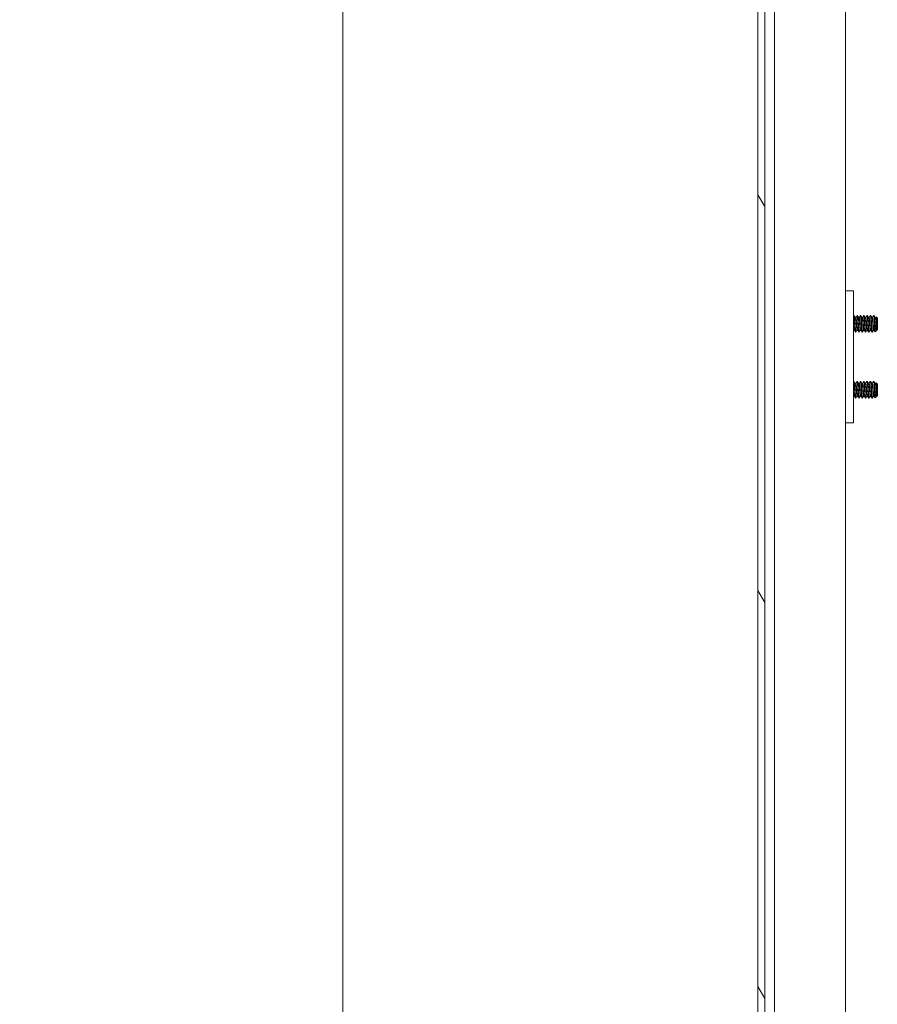
# Model space of a CAD drawing. Units: inches. Extents: x 19 to 393, y 7 to 244.
# Drawn here: x 221 to 234, y 125 to 140 of the extents above; entities that cross this region are included whole.
import ezdxf

# ---------------------------------------------------------------- set-up
doc = ezdxf.new("R2010")
doc.units = ezdxf.units.IN
doc.header["$LTSCALE"] = 24
doc.header["$MEASUREMENT"] = 0
doc.layers.get('0').update_dxf_attribs({"lineweight": 0})
for name, color, linetype, lineweight in [('Dimension (ANSI)', 7, 'Continuous', 5), ('Hatch (ANSI)', 7, 'Continuous', 5), ('Visible (ANSI)', 7, 'Continuous', 5)]:
    doc.layers.add(name, color=color, linetype=linetype, lineweight=lineweight)
doc.styles.add('ROMANS', font='tahoma.ttf')
doc.dimstyles.new('Default (ANSI)', dxfattribs={"dimscale": 24, "dimtxt": 0.07, "dimasz": 0.07, "dimexe": 0.125, "dimexo": 0.0625, "dimgap": 0.031496, "dimtad": 0, "dimtih": 1, "dimtoh": 1, "dimrnd": 1e-08, "dimzin": 0, "dimdsep": 46, "dimtxsty": 'ROMANS', "dimblk": 'Filled-1', "dimcen": 0.09, "dimdle": 0.393701, "dimclrd": 256, "dimclre": 256, "dimclrt": 256, "dimadec": 0, "dimazin": 0, "dimtfac": 0.928571, "dimtofl": 0, "dimtmove": 0, "dimatfit": 3, "dimfxl": 1, "dimtolj": 1, "dimtzin": 0, "dimlwd": -1, "dimlwe": -1, "dimarcsym": 0})

# ---------------------------------------------------------------- blocks, each defined once
blk = doc.blocks.new('Filled-1')
at = {"color": 0}
for p, q in [((0, 0), (-1, 0.1786)), ((-1, 0.1786), (-1, -0.1786)), ((-1, 0), (0, 0)), ((-1, -0.1786), (0, 0))]:
    blk.add_line(p, q, dxfattribs=at)
at = {"color": 0, "flags": 128}
blk.add_lwpolyline([(-1, -0.1786), (0, 0), (-1, 0.1786), (-1, -0.1786)], dxfattribs=at)
at = {"color": 0}
blk.add_solid([(-1, -0.1786), (0, 0), (-1, 0.1786), (-1, -0.1786)], dxfattribs=at)
blk = doc.blocks.new('*D17')
at = {"layer": 'Defpoints', "color": 0, "transparency": 16777216}
for p in [(226.234, 192.771), (233.059, 192.771), (233.059, 113.396)]:
    blk.add_point(p, dxfattribs=at)
at = {"layer": 'Dimension (ANSI)', "transparency": 16777216}
for p, q in [((231.559, 192.771), (223.234, 192.771)), ((226.234, 191.091), (226.234, 157.552)), ((226.234, 115.076), (226.234, 148.615)), ((231.559, 113.396), (223.234, 113.396))]:
    blk.add_line(p, q, dxfattribs=at)
at = {"layer": 'Dimension (ANSI)', "transparency": 16777216, "xscale": 1.680000007152557, "yscale": 1.680000007152557, "zscale": 1.680000007152557}
for p, rotation in [((226.234, 192.771), 90), ((226.234, 113.396), 270)]:
    blk.add_blockref('Filled-1', p, dxfattribs=dict(at, rotation=rotation))
at = {"layer": 'Dimension (ANSI)', "transparency": 16777216, "insert": (226.234, 153.084), "char_height": 1.68, "attachment_point": 5, "style": 'ROMANS'}
blk.add_mtext('\\A1;\\fTahoma|b0|i0;\\H1.6800;(79.38)\\P\\fTahoma|b0|i0;\\H1.6800;TUB\\P\\fTahoma|b0|i0;\\H1.6800;OPENING', dxfattribs=at)

msp = doc.modelspace()

# ---------------------------------------------------------------- hatches: boundary and pattern name
at = {"layer": 'Hatch (ANSI)'}
h = msp.add_hatch(dxfattribs=at)
h.set_pattern_fill('ANSI31', color=256, scale=24, angle=75, style=0)
edge = h.paths.add_edge_path()
edge.add_ellipse((232.88, 193.417), major_axis=(0, 0.25), ratio=1, start_angle=19.2331, end_angle=90)
edge.add_line((232.63, 193.417), (232.63, 192.897))
edge.add_line((232.63, 192.897), (232.63, 113.261))
edge.add_line((232.63, 113.261), (232.63, 112.75))
edge.add_ellipse((232.88, 112.75), major_axis=(-0.24, 0.071), ratio=1, start_angle=16.4032, end_angle=90)
edge.add_ellipse((232.88, 112.75), major_axis=(-0.25, 0), ratio=1, start_angle=73.5968, end_angle=90)
edge.add_line((232.88, 112.5), (233.401, 112.5))
edge.add_line((233.401, 112.5), (233.401, 112.396))
edge.add_line((233.401, 112.396), (232.88, 112.396))
edge.add_ellipse((232.88, 112.75), major_axis=(0, -0.354), ratio=1, start_angle=270, end_angle=360, ccw=False)
edge.add_line((232.526, 112.75), (232.526, 193.417))
edge.add_ellipse((232.88, 193.417), major_axis=(-0.354, 0), ratio=1, start_angle=270, end_angle=360, ccw=False)
edge.add_line((232.88, 193.771), (233.401, 193.771))
edge.add_line((233.401, 193.771), (233.401, 193.667))
edge.add_line((233.401, 193.667), (232.88, 193.667))
edge.add_ellipse((232.88, 193.417), major_axis=(0.236, 0.082), ratio=1, start_angle=70.7669, end_angle=90)
h = msp.add_hatch(dxfattribs=at)
h.set_pattern_fill('ANSI31', color=256, scale=24, angle=-15, style=0)
edge = h.paths.add_edge_path()
edge.add_ellipse((232.597, 193.225), major_axis=(0.437, 0.18), ratio=1, start_angle=270, end_angle=284.6737)
edge.add_ellipse((232.597, 193.225), major_axis=(0.378, 0.285), ratio=1, start_angle=270, end_angle=282.6255)
edge.add_ellipse((232.597, 193.225), major_axis=(0.306, 0.36), ratio=1, start_angle=270, end_angle=375.2881)
edge.add_ellipse((232.597, 193.225), major_axis=(-0.428, 0.201), ratio=1, start_angle=270, end_angle=272.7763)
edge.add_ellipse((232.745, 193.553), major_axis=(-0.109, 0.033), ratio=1, start_angle=270, end_angle=376.5734)
edge.add_line((232.63, 193.553), (232.63, 193.417))
edge.add_line((232.63, 193.417), (232.63, 192.897))
edge.add_ellipse((232.745, 192.897), major_axis=(0, -0.114), ratio=1, start_angle=270, end_angle=376.5734)
edge = h.paths.add_edge_path()
edge.add_ellipse((232.597, 112.933), major_axis=(0.437, 0.18), ratio=1, start_angle=270, end_angle=274.3592)
edge.add_ellipse((232.597, 112.933), major_axis=(0.423, 0.212), ratio=1, start_angle=270, end_angle=374.4866)
edge.add_ellipse((232.597, 112.933), major_axis=(-0.311, 0.356), ratio=1, start_angle=270, end_angle=282.6271)
edge.add_ellipse((232.597, 112.933), major_axis=(0.279, 0.382), ratio=1, start_angle=0, end_angle=13.8907)
edge.add_ellipse((232.745, 113.261), major_axis=(-0.109, 0.033), ratio=1, start_angle=270, end_angle=376.5734)
edge.add_line((232.63, 113.261), (232.63, 112.75))
edge.add_line((232.63, 112.75), (232.63, 112.605))
edge.add_ellipse((232.745, 112.605), major_axis=(0, -0.114), ratio=1, start_angle=270, end_angle=376.5734)

# ---------------------------------------------------------------- linework, layer by layer
at = {"layer": 'Visible (ANSI)'}
for p, q in [((232.526, 193.417), (232.526, 112.75)), ((232.63, 112.75), (232.63, 193.417)), ((232.777, 115.625), (232.777, 192.725)), ((233.855, 192.771), (233.855, 113.396)), ((233.975, 135.803), (233.855, 135.803)), ((233.975, 135.803), (233.975, 135.74)), ((233.975, 135.74), (233.975, 133.865)), ((233.987, 135.428), (233.98, 135.428)), ((234.006, 135.394), (234.012, 135.394)), ((234.037, 135.428), (234.03, 135.428)), ((234.056, 135.394), (234.062, 135.394)), ((234.087, 135.428), (234.08, 135.428)), ((234.106, 135.394), (234.112, 135.394)), ((234.137, 135.428), (234.13, 135.428)), ((234.156, 135.394), (234.162, 135.394)), ((234.187, 135.428), (234.18, 135.428)), ((234.206, 135.394), (234.212, 135.394)), ((234.237, 135.428), (234.23, 135.428)), ((234.256, 135.394), (234.262, 135.394)), ((234.287, 135.428), (234.28, 135.428)), ((234.306, 135.394), (234.312, 135.394)), ((234.337, 135.39), (234.319, 135.407)), ((234.337, 135.215), (234.337, 135.39)), ((233.98, 135.211), (233.986, 135.211)), ((234.03, 135.211), (234.036, 135.211)), ((234.08, 135.211), (234.086, 135.211)), ((234.13, 135.211), (234.136, 135.211)), ((234.18, 135.211), (234.186, 135.211)), ((234.23, 135.211), (234.236, 135.211)), ((234.28, 135.211), (234.286, 135.211)), ((234.299, 135.303), (234.299, 135.214)), ((234.327, 135.206), (234.303, 135.182)), ((234.331, 135.211), (234.33, 135.209)), ((234.33, 135.211), (234.333, 135.211)), ((234.333, 135.211), (234.333, 135.221)), ((234.337, 135.215), (234.333, 135.211)), ((234.012, 135.178), (234.005, 135.178)), ((234.062, 135.178), (234.055, 135.178)), ((234.112, 135.178), (234.105, 135.178)), ((234.162, 135.178), (234.155, 135.178)), ((234.212, 135.178), (234.205, 135.178)), ((234.262, 135.178), (234.255, 135.178)), ((233.987, 134.428), (233.98, 134.428)), ((234.006, 134.394), (234.012, 134.394)), ((234.037, 134.428), (234.03, 134.428)), ((234.056, 134.394), (234.062, 134.394)), ((234.087, 134.428), (234.08, 134.428)), ((234.106, 134.394), (234.112, 134.394)), ((234.137, 134.428), (234.13, 134.428)), ((234.156, 134.394), (234.162, 134.394)), ((234.187, 134.428), (234.18, 134.428)), ((234.206, 134.394), (234.212, 134.394)), ((234.237, 134.428), (234.23, 134.428)), ((234.256, 134.394), (234.262, 134.394)), ((234.287, 134.428), (234.28, 134.428)), ((234.299, 134.303), (234.299, 134.214)), ((234.306, 134.394), (234.312, 134.394)), ((234.337, 134.39), (234.319, 134.407)), ((234.337, 134.215), (234.337, 134.39)), ((233.98, 134.211), (233.986, 134.211)), ((234.012, 134.178), (234.005, 134.178)), ((234.03, 134.211), (234.036, 134.211)), ((234.062, 134.178), (234.055, 134.178)), ((234.08, 134.211), (234.086, 134.211)), ((234.112, 134.178), (234.105, 134.178)), ((234.13, 134.211), (234.136, 134.211)), ((234.162, 134.178), (234.155, 134.178)), ((234.18, 134.211), (234.186, 134.211)), ((234.212, 134.178), (234.205, 134.178)), ((234.23, 134.211), (234.236, 134.211)), ((234.262, 134.178), (234.255, 134.178)), ((234.28, 134.211), (234.286, 134.211)), ((234.327, 134.206), (234.303, 134.182)), ((234.331, 134.211), (234.33, 134.209)), ((234.33, 134.211), (234.333, 134.211)), ((234.333, 134.211), (234.333, 134.221)), ((234.337, 134.215), (234.333, 134.211)), ((233.975, 133.865), (233.975, 133.803)), ((233.855, 133.803), (233.975, 133.803))]:
    msp.add_line(p, q, dxfattribs=at)
for points in [[(233.975, 135.418), (233.976, 135.421), (233.978, 135.424), (233.979, 135.427)], [(233.98, 135.428), (233.98, 135.428), (233.98, 135.427), (233.979, 135.427)], [(233.987, 135.427), (233.994, 135.415), (234, 135.404), (234.006, 135.393)], [(234.011, 135.394), (234.017, 135.405), (234.023, 135.416), (234.029, 135.427)], [(234.03, 135.428), (234.03, 135.428), (234.03, 135.427), (234.029, 135.427)], [(234.037, 135.427), (234.044, 135.415), (234.05, 135.404), (234.056, 135.393)], [(234.061, 135.394), (234.067, 135.405), (234.073, 135.416), (234.079, 135.427)], [(234.08, 135.428), (234.08, 135.428), (234.08, 135.427), (234.079, 135.427)], [(234.087, 135.427), (234.094, 135.415), (234.1, 135.404), (234.106, 135.393)], [(234.111, 135.394), (234.117, 135.405), (234.123, 135.416), (234.129, 135.427)], [(234.13, 135.428), (234.13, 135.428), (234.13, 135.427), (234.129, 135.427)], [(234.137, 135.427), (234.144, 135.415), (234.15, 135.404), (234.156, 135.393)], [(234.161, 135.394), (234.167, 135.405), (234.173, 135.416), (234.179, 135.427)], [(234.18, 135.428), (234.18, 135.428), (234.18, 135.427), (234.179, 135.427)], [(234.187, 135.427), (234.194, 135.415), (234.2, 135.404), (234.206, 135.393)], [(234.211, 135.394), (234.217, 135.405), (234.223, 135.416), (234.229, 135.427)], [(234.23, 135.428), (234.23, 135.428), (234.23, 135.427), (234.229, 135.427)], [(234.237, 135.427), (234.244, 135.415), (234.25, 135.404), (234.256, 135.393)], [(234.261, 135.394), (234.267, 135.405), (234.273, 135.416), (234.279, 135.427)], [(234.28, 135.428), (234.28, 135.428), (234.28, 135.427), (234.279, 135.427)], [(234.287, 135.427), (234.294, 135.415), (234.3, 135.404), (234.306, 135.393)], [(234.311, 135.394), (234.313, 135.398), (234.316, 135.403), (234.318, 135.407)], [(234.318, 135.407), (234.319, 135.408), (234.319, 135.408), (234.319, 135.407)], [(233.981, 135.211), (233.979, 135.208), (233.977, 135.204), (233.975, 135.2)], [(234.004, 135.178), (233.998, 135.19), (233.992, 135.201), (233.985, 135.212)], [(234.031, 135.211), (234.025, 135.2), (234.019, 135.189), (234.012, 135.178)], [(234.054, 135.178), (234.048, 135.19), (234.042, 135.201), (234.035, 135.212)], [(234.081, 135.211), (234.075, 135.2), (234.069, 135.189), (234.062, 135.178)], [(234.104, 135.178), (234.098, 135.19), (234.092, 135.201), (234.085, 135.212)], [(234.131, 135.211), (234.125, 135.2), (234.119, 135.189), (234.112, 135.178)], [(234.154, 135.178), (234.148, 135.19), (234.142, 135.201), (234.135, 135.212)], [(234.181, 135.211), (234.175, 135.2), (234.169, 135.189), (234.162, 135.178)], [(234.204, 135.178), (234.198, 135.19), (234.192, 135.201), (234.185, 135.212)], [(234.231, 135.211), (234.225, 135.2), (234.219, 135.189), (234.212, 135.178)], [(234.254, 135.178), (234.248, 135.19), (234.242, 135.201), (234.235, 135.212)], [(234.281, 135.211), (234.275, 135.2), (234.269, 135.189), (234.262, 135.178)], [(234.302, 135.182), (234.297, 135.192), (234.291, 135.202), (234.285, 135.212)], [(234.33, 135.209), (234.329, 135.208), (234.328, 135.206), (234.327, 135.206)], [(234.012, 135.178), (234.012, 135.178), (234.012, 135.178), (234.012, 135.178)], [(234.062, 135.178), (234.062, 135.178), (234.062, 135.178), (234.062, 135.178)], [(234.112, 135.178), (234.112, 135.178), (234.112, 135.178), (234.112, 135.178)], [(234.162, 135.178), (234.162, 135.178), (234.162, 135.178), (234.162, 135.178)], [(234.212, 135.178), (234.212, 135.178), (234.212, 135.178), (234.212, 135.178)], [(234.262, 135.178), (234.262, 135.178), (234.262, 135.178), (234.262, 135.178)], [(233.975, 134.418), (233.976, 134.421), (233.978, 134.424), (233.979, 134.427)], [(233.98, 134.428), (233.98, 134.428), (233.98, 134.427), (233.979, 134.427)], [(233.987, 134.427), (233.994, 134.415), (234, 134.404), (234.006, 134.393)], [(234.011, 134.394), (234.017, 134.405), (234.023, 134.416), (234.029, 134.427)], [(234.03, 134.428), (234.03, 134.428), (234.03, 134.427), (234.029, 134.427)], [(234.037, 134.427), (234.044, 134.415), (234.05, 134.404), (234.056, 134.393)], [(234.061, 134.394), (234.067, 134.405), (234.073, 134.416), (234.079, 134.427)], [(234.08, 134.428), (234.08, 134.428), (234.08, 134.427), (234.079, 134.427)], [(234.087, 134.427), (234.094, 134.415), (234.1, 134.404), (234.106, 134.393)], [(234.111, 134.394), (234.117, 134.405), (234.123, 134.416), (234.129, 134.427)], [(234.13, 134.428), (234.13, 134.428), (234.13, 134.427), (234.129, 134.427)], [(234.137, 134.427), (234.144, 134.415), (234.15, 134.404), (234.156, 134.393)], [(234.161, 134.394), (234.167, 134.405), (234.173, 134.416), (234.179, 134.427)], [(234.18, 134.428), (234.18, 134.428), (234.18, 134.427), (234.179, 134.427)], [(234.187, 134.427), (234.194, 134.415), (234.2, 134.404), (234.206, 134.393)], [(234.211, 134.394), (234.217, 134.405), (234.223, 134.416), (234.229, 134.427)], [(234.23, 134.428), (234.23, 134.428), (234.23, 134.427), (234.229, 134.427)], [(234.237, 134.427), (234.244, 134.415), (234.25, 134.404), (234.256, 134.393)], [(234.261, 134.394), (234.267, 134.405), (234.273, 134.416), (234.279, 134.427)], [(234.28, 134.428), (234.28, 134.428), (234.28, 134.427), (234.279, 134.427)], [(234.287, 134.427), (234.294, 134.415), (234.3, 134.404), (234.306, 134.393)], [(234.311, 134.394), (234.313, 134.398), (234.316, 134.403), (234.318, 134.407)], [(234.318, 134.407), (234.319, 134.408), (234.319, 134.408), (234.319, 134.407)], [(233.981, 134.211), (233.979, 134.208), (233.977, 134.204), (233.975, 134.2)], [(234.004, 134.178), (233.998, 134.19), (233.992, 134.201), (233.985, 134.212)], [(234.031, 134.211), (234.025, 134.2), (234.019, 134.189), (234.012, 134.178)], [(234.012, 134.178), (234.012, 134.178), (234.012, 134.178), (234.012, 134.178)], [(234.054, 134.178), (234.048, 134.19), (234.042, 134.201), (234.035, 134.212)], [(234.081, 134.211), (234.075, 134.2), (234.069, 134.189), (234.062, 134.178)], [(234.062, 134.178), (234.062, 134.178), (234.062, 134.178), (234.062, 134.178)], [(234.104, 134.178), (234.098, 134.19), (234.092, 134.201), (234.085, 134.212)], [(234.131, 134.211), (234.125, 134.2), (234.119, 134.189), (234.112, 134.178)], [(234.112, 134.178), (234.112, 134.178), (234.112, 134.178), (234.112, 134.178)], [(234.154, 134.178), (234.148, 134.19), (234.142, 134.201), (234.135, 134.212)], [(234.181, 134.211), (234.175, 134.2), (234.169, 134.189), (234.162, 134.178)], [(234.162, 134.178), (234.162, 134.178), (234.162, 134.178), (234.162, 134.178)], [(234.204, 134.178), (234.198, 134.19), (234.192, 134.201), (234.185, 134.212)], [(234.231, 134.211), (234.225, 134.2), (234.219, 134.189), (234.212, 134.178)], [(234.212, 134.178), (234.212, 134.178), (234.212, 134.178), (234.212, 134.178)], [(234.254, 134.178), (234.248, 134.19), (234.242, 134.201), (234.235, 134.212)], [(234.281, 134.211), (234.275, 134.2), (234.269, 134.189), (234.262, 134.178)], [(234.262, 134.178), (234.262, 134.178), (234.262, 134.178), (234.262, 134.178)], [(234.302, 134.182), (234.297, 134.192), (234.291, 134.202), (234.285, 134.212)], [(234.33, 134.209), (234.329, 134.208), (234.328, 134.206), (234.327, 134.206)]]:
    msp.add_open_spline(points, degree=3, dxfattribs=at)
for points, knots in [([(234.005, 135.178), (234.004, 135.178), (234.001, 135.189), (234, 135.208), (233.999, 135.21), (233.999, 135.212), (233.999, 135.214), (233.997, 135.237), (233.995, 135.271), (233.993, 135.303), (233.991, 135.334), (233.988, 135.368), (233.987, 135.391), (233.985, 135.414), (233.982, 135.428), (233.98, 135.428)], [0.55, 0.55, 0.55, 0.55, 0.55760233, 0.55760233, 0.55760233, 0.55833333, 0.55833333, 0.55833333, 0.56666667, 0.56666667, 0.56666667, 0.575, 0.575, 0.575, 0.58333333, 0.58333333, 0.58333333, 0.58333333]), ([(234.012, 135.178), (234.01, 135.178), (234.008, 135.189), (234.006, 135.208), (234.006, 135.21), (234.005, 135.212), (234.005, 135.214), (234.003, 135.237), (234.001, 135.271), (233.999, 135.303), (233.997, 135.334), (233.995, 135.368), (233.993, 135.391), (233.991, 135.414), (233.988, 135.428), (233.987, 135.428)], [0.48333333, 0.48333333, 0.48333333, 0.48333333, 0.49093566, 0.49093566, 0.49093566, 0.49166667, 0.49166667, 0.49166667, 0.5, 0.5, 0.5, 0.50833333, 0.50833333, 0.50833333, 0.51666667, 0.51666667, 0.51666667, 0.51666667]), ([(234.055, 135.178), (234.054, 135.178), (234.051, 135.189), (234.05, 135.208), (234.049, 135.21), (234.049, 135.212), (234.049, 135.214), (234.047, 135.237), (234.045, 135.271), (234.043, 135.303), (234.041, 135.334), (234.038, 135.368), (234.037, 135.391), (234.035, 135.414), (234.032, 135.428), (234.03, 135.428)], [0.48333333, 0.48333333, 0.48333333, 0.48333333, 0.49093566, 0.49093566, 0.49093566, 0.49166667, 0.49166667, 0.49166667, 0.5, 0.5, 0.5, 0.50833333, 0.50833333, 0.50833333, 0.51666667, 0.51666667, 0.51666667, 0.51666667]), ([(234.062, 135.178), (234.06, 135.178), (234.058, 135.189), (234.056, 135.208), (234.056, 135.21), (234.055, 135.212), (234.055, 135.214), (234.053, 135.237), (234.051, 135.271), (234.049, 135.303), (234.047, 135.334), (234.045, 135.368), (234.043, 135.391), (234.041, 135.414), (234.038, 135.428), (234.037, 135.428)], [0.41666667, 0.41666667, 0.41666667, 0.41666667, 0.42426899, 0.42426899, 0.42426899, 0.425, 0.425, 0.425, 0.43333333, 0.43333333, 0.43333333, 0.44166667, 0.44166667, 0.44166667, 0.45, 0.45, 0.45, 0.45]), ([(234.105, 135.178), (234.104, 135.178), (234.101, 135.189), (234.1, 135.208), (234.099, 135.21), (234.099, 135.212), (234.099, 135.214), (234.097, 135.237), (234.095, 135.271), (234.093, 135.303), (234.091, 135.334), (234.088, 135.368), (234.087, 135.391), (234.085, 135.414), (234.082, 135.428), (234.08, 135.428)], [0.41666667, 0.41666667, 0.41666667, 0.41666667, 0.42426899, 0.42426899, 0.42426899, 0.425, 0.425, 0.425, 0.43333333, 0.43333333, 0.43333333, 0.44166667, 0.44166667, 0.44166667, 0.45, 0.45, 0.45, 0.45]), ([(234.112, 135.178), (234.11, 135.178), (234.108, 135.189), (234.106, 135.208), (234.106, 135.21), (234.105, 135.212), (234.105, 135.214), (234.103, 135.237), (234.101, 135.271), (234.099, 135.303), (234.097, 135.334), (234.095, 135.368), (234.093, 135.391), (234.091, 135.414), (234.088, 135.428), (234.087, 135.428)], [0.35, 0.35, 0.35, 0.35, 0.35760233, 0.35760233, 0.35760233, 0.35833333, 0.35833333, 0.35833333, 0.36666667, 0.36666667, 0.36666667, 0.375, 0.375, 0.375, 0.38333333, 0.38333333, 0.38333333, 0.38333333]), ([(234.155, 135.178), (234.154, 135.178), (234.151, 135.189), (234.15, 135.208), (234.149, 135.21), (234.149, 135.212), (234.149, 135.214), (234.147, 135.237), (234.145, 135.271), (234.143, 135.303), (234.141, 135.334), (234.138, 135.368), (234.137, 135.391), (234.135, 135.414), (234.132, 135.428), (234.13, 135.428)], [0.35, 0.35, 0.35, 0.35, 0.35760233, 0.35760233, 0.35760233, 0.35833333, 0.35833333, 0.35833333, 0.36666667, 0.36666667, 0.36666667, 0.375, 0.375, 0.375, 0.38333333, 0.38333333, 0.38333333, 0.38333333]), ([(234.162, 135.178), (234.16, 135.178), (234.158, 135.189), (234.156, 135.208), (234.156, 135.21), (234.155, 135.212), (234.155, 135.214), (234.153, 135.237), (234.151, 135.271), (234.149, 135.303), (234.147, 135.334), (234.145, 135.368), (234.143, 135.391), (234.141, 135.414), (234.138, 135.428), (234.137, 135.428)], [0.28333333, 0.28333333, 0.28333333, 0.28333333, 0.29093566, 0.29093566, 0.29093566, 0.29166667, 0.29166667, 0.29166667, 0.3, 0.3, 0.3, 0.30833333, 0.30833333, 0.30833333, 0.31666667, 0.31666667, 0.31666667, 0.31666667]), ([(234.205, 135.178), (234.204, 135.178), (234.201, 135.189), (234.2, 135.208), (234.199, 135.21), (234.199, 135.212), (234.199, 135.214), (234.197, 135.237), (234.195, 135.271), (234.193, 135.303), (234.191, 135.334), (234.188, 135.368), (234.187, 135.391), (234.185, 135.414), (234.182, 135.428), (234.18, 135.428)], [0.28333333, 0.28333333, 0.28333333, 0.28333333, 0.29093566, 0.29093566, 0.29093566, 0.29166667, 0.29166667, 0.29166667, 0.3, 0.3, 0.3, 0.30833333, 0.30833333, 0.30833333, 0.31666667, 0.31666667, 0.31666667, 0.31666667]), ([(234.212, 135.178), (234.21, 135.178), (234.208, 135.189), (234.206, 135.208), (234.206, 135.21), (234.205, 135.212), (234.205, 135.214), (234.203, 135.237), (234.201, 135.271), (234.199, 135.303), (234.197, 135.334), (234.195, 135.368), (234.193, 135.391), (234.191, 135.414), (234.188, 135.428), (234.187, 135.428)], [0.21666667, 0.21666667, 0.21666667, 0.21666667, 0.22426899, 0.22426899, 0.22426899, 0.225, 0.225, 0.225, 0.23333333, 0.23333333, 0.23333333, 0.24166667, 0.24166667, 0.24166667, 0.25, 0.25, 0.25, 0.25]), ([(234.255, 135.178), (234.254, 135.178), (234.251, 135.189), (234.25, 135.208), (234.249, 135.21), (234.249, 135.212), (234.249, 135.214), (234.247, 135.237), (234.245, 135.271), (234.243, 135.303), (234.241, 135.334), (234.238, 135.368), (234.237, 135.391), (234.235, 135.414), (234.232, 135.428), (234.23, 135.428)], [0.21666667, 0.21666667, 0.21666667, 0.21666667, 0.22426899, 0.22426899, 0.22426899, 0.225, 0.225, 0.225, 0.23333333, 0.23333333, 0.23333333, 0.24166667, 0.24166667, 0.24166667, 0.25, 0.25, 0.25, 0.25]), ([(234.262, 135.178), (234.26, 135.178), (234.258, 135.189), (234.256, 135.208), (234.256, 135.21), (234.255, 135.212), (234.255, 135.214), (234.253, 135.237), (234.251, 135.271), (234.249, 135.303), (234.247, 135.334), (234.245, 135.368), (234.243, 135.391), (234.241, 135.414), (234.238, 135.428), (234.237, 135.428)], [0.15, 0.15, 0.15, 0.15, 0.15760233, 0.15760233, 0.15760233, 0.15833333, 0.15833333, 0.15833333, 0.16666667, 0.16666667, 0.16666667, 0.175, 0.175, 0.175, 0.18333333, 0.18333333, 0.18333333, 0.18333333]), ([(234.299, 135.214), (234.297, 135.235), (234.295, 135.265), (234.293, 135.294), (234.293, 135.297), (234.293, 135.3), (234.293, 135.303), (234.291, 135.334), (234.288, 135.368), (234.287, 135.391), (234.285, 135.414), (234.282, 135.428), (234.28, 135.428)], [0.15833333, 0.15833333, 0.15833333, 0.15833333, 0.16593566, 0.16593566, 0.16593566, 0.16666667, 0.16666667, 0.16666667, 0.175, 0.175, 0.175, 0.18333333, 0.18333333, 0.18333333, 0.18333333]), ([(234.299, 135.303), (234.297, 135.332), (234.295, 135.363), (234.293, 135.385), (234.293, 135.387), (234.293, 135.389), (234.293, 135.391), (234.291, 135.414), (234.288, 135.428), (234.287, 135.428)], [0.1, 0.1, 0.1, 0.1, 0.10760233, 0.10760233, 0.10760233, 0.10833333, 0.10833333, 0.10833333, 0.11666667, 0.11666667, 0.11666667, 0.11666667]), ([(234.319, 135.407), (234.32, 135.407), (234.32, 135.405), (234.321, 135.4), (234.321, 135.396), (234.322, 135.385), (234.323, 135.376), (234.324, 135.354), (234.325, 135.342), (234.326, 135.318), (234.327, 135.305), (234.328, 135.279), (234.329, 135.268), (234.33, 135.248), (234.331, 135.241), (234.332, 135.23), (234.332, 135.225), (234.333, 135.221)], [-0.5054103, -0.5054103, -0.5054103, -0.5054103, -0.4594539, -0.4594539, -0.4039382, -0.4039382, -0.3267095, -0.3267095, -0.2541612, -0.2541612, -0.1872275, -0.1872275, -0.1293211, -0.1293211, -0.0723048, -0.0723048, 0, 0, 0, 0]), ([(234.327, 135.206), (234.326, 135.204), (234.324, 135.203), (234.319, 135.207), (234.317, 135.21), (234.314, 135.219), (234.313, 135.223), (234.31, 135.236), (234.308, 135.247), (234.303, 135.273), (234.301, 135.287), (234.299, 135.303)], [-0.4811218, -0.4811218, -0.4811218, -0.4811218, -0.3702176, -0.3702176, -0.2839907, -0.2839907, -0.2279337, -0.2279337, -0.1175301, -0.1175301, 0, 0, 0, 0]), ([(234.299, 135.214), (234.299, 135.209), (234.3, 135.204), (234.3, 135.2), (234.3, 135.195), (234.301, 135.192), (234.301, 135.189), (234.301, 135.186), (234.302, 135.184), (234.302, 135.183), (234.302, 135.182), (234.303, 135.181), (234.303, 135.182)], [0, 0, 0, 0, 0.000611361, 0.000611361, 0.000611361, 0.001222721, 0.001222721, 0.001222721, 0.001834082, 0.001834082, 0.001834082, 0.002445443, 0.002445443, 0.002445443, 0.002445443]), ([(234.005, 134.178), (234.004, 134.178), (234.001, 134.189), (234, 134.208), (233.999, 134.21), (233.999, 134.212), (233.999, 134.214), (233.997, 134.237), (233.995, 134.271), (233.993, 134.303), (233.991, 134.334), (233.988, 134.368), (233.987, 134.391), (233.985, 134.414), (233.982, 134.428), (233.98, 134.428)], [0.55, 0.55, 0.55, 0.55, 0.55760233, 0.55760233, 0.55760233, 0.55833333, 0.55833333, 0.55833333, 0.56666667, 0.56666667, 0.56666667, 0.575, 0.575, 0.575, 0.58333333, 0.58333333, 0.58333333, 0.58333333]), ([(234.012, 134.178), (234.01, 134.178), (234.008, 134.189), (234.006, 134.208), (234.006, 134.21), (234.005, 134.212), (234.005, 134.214), (234.003, 134.237), (234.001, 134.271), (233.999, 134.303), (233.997, 134.334), (233.995, 134.368), (233.993, 134.391), (233.991, 134.414), (233.988, 134.428), (233.987, 134.428)], [0.48333333, 0.48333333, 0.48333333, 0.48333333, 0.49093566, 0.49093566, 0.49093566, 0.49166667, 0.49166667, 0.49166667, 0.5, 0.5, 0.5, 0.50833333, 0.50833333, 0.50833333, 0.51666667, 0.51666667, 0.51666667, 0.51666667]), ([(234.055, 134.178), (234.054, 134.178), (234.051, 134.189), (234.05, 134.208), (234.049, 134.21), (234.049, 134.212), (234.049, 134.214), (234.047, 134.237), (234.045, 134.271), (234.043, 134.303), (234.041, 134.334), (234.038, 134.368), (234.037, 134.391), (234.035, 134.414), (234.032, 134.428), (234.03, 134.428)], [0.48333333, 0.48333333, 0.48333333, 0.48333333, 0.49093566, 0.49093566, 0.49093566, 0.49166667, 0.49166667, 0.49166667, 0.5, 0.5, 0.5, 0.50833333, 0.50833333, 0.50833333, 0.51666667, 0.51666667, 0.51666667, 0.51666667]), ([(234.062, 134.178), (234.06, 134.178), (234.058, 134.189), (234.056, 134.208), (234.056, 134.21), (234.055, 134.212), (234.055, 134.214), (234.053, 134.237), (234.051, 134.271), (234.049, 134.303), (234.047, 134.334), (234.045, 134.368), (234.043, 134.391), (234.041, 134.414), (234.038, 134.428), (234.037, 134.428)], [0.41666667, 0.41666667, 0.41666667, 0.41666667, 0.42426899, 0.42426899, 0.42426899, 0.425, 0.425, 0.425, 0.43333333, 0.43333333, 0.43333333, 0.44166667, 0.44166667, 0.44166667, 0.45, 0.45, 0.45, 0.45]), ([(234.105, 134.178), (234.104, 134.178), (234.101, 134.189), (234.1, 134.208), (234.099, 134.21), (234.099, 134.212), (234.099, 134.214), (234.097, 134.237), (234.095, 134.271), (234.093, 134.303), (234.091, 134.334), (234.088, 134.368), (234.087, 134.391), (234.085, 134.414), (234.082, 134.428), (234.08, 134.428)], [0.41666667, 0.41666667, 0.41666667, 0.41666667, 0.42426899, 0.42426899, 0.42426899, 0.425, 0.425, 0.425, 0.43333333, 0.43333333, 0.43333333, 0.44166667, 0.44166667, 0.44166667, 0.45, 0.45, 0.45, 0.45]), ([(234.112, 134.178), (234.11, 134.178), (234.108, 134.189), (234.106, 134.208), (234.106, 134.21), (234.105, 134.212), (234.105, 134.214), (234.103, 134.237), (234.101, 134.271), (234.099, 134.303), (234.097, 134.334), (234.095, 134.368), (234.093, 134.391), (234.091, 134.414), (234.088, 134.428), (234.087, 134.428)], [0.35, 0.35, 0.35, 0.35, 0.35760233, 0.35760233, 0.35760233, 0.35833333, 0.35833333, 0.35833333, 0.36666667, 0.36666667, 0.36666667, 0.375, 0.375, 0.375, 0.38333333, 0.38333333, 0.38333333, 0.38333333]), ([(234.155, 134.178), (234.154, 134.178), (234.151, 134.189), (234.15, 134.208), (234.149, 134.21), (234.149, 134.212), (234.149, 134.214), (234.147, 134.237), (234.145, 134.271), (234.143, 134.303), (234.141, 134.334), (234.138, 134.368), (234.137, 134.391), (234.135, 134.414), (234.132, 134.428), (234.13, 134.428)], [0.35, 0.35, 0.35, 0.35, 0.35760233, 0.35760233, 0.35760233, 0.35833333, 0.35833333, 0.35833333, 0.36666667, 0.36666667, 0.36666667, 0.375, 0.375, 0.375, 0.38333333, 0.38333333, 0.38333333, 0.38333333]), ([(234.162, 134.178), (234.16, 134.178), (234.158, 134.189), (234.156, 134.208), (234.156, 134.21), (234.155, 134.212), (234.155, 134.214), (234.153, 134.237), (234.151, 134.271), (234.149, 134.303), (234.147, 134.334), (234.145, 134.368), (234.143, 134.391), (234.141, 134.414), (234.138, 134.428), (234.137, 134.428)], [0.28333333, 0.28333333, 0.28333333, 0.28333333, 0.29093566, 0.29093566, 0.29093566, 0.29166667, 0.29166667, 0.29166667, 0.3, 0.3, 0.3, 0.30833333, 0.30833333, 0.30833333, 0.31666667, 0.31666667, 0.31666667, 0.31666667]), ([(234.205, 134.178), (234.204, 134.178), (234.201, 134.189), (234.2, 134.208), (234.199, 134.21), (234.199, 134.212), (234.199, 134.214), (234.197, 134.237), (234.195, 134.271), (234.193, 134.303), (234.191, 134.334), (234.188, 134.368), (234.187, 134.391), (234.185, 134.414), (234.182, 134.428), (234.18, 134.428)], [0.28333333, 0.28333333, 0.28333333, 0.28333333, 0.29093566, 0.29093566, 0.29093566, 0.29166667, 0.29166667, 0.29166667, 0.3, 0.3, 0.3, 0.30833333, 0.30833333, 0.30833333, 0.31666667, 0.31666667, 0.31666667, 0.31666667]), ([(234.212, 134.178), (234.21, 134.178), (234.208, 134.189), (234.206, 134.208), (234.206, 134.21), (234.205, 134.212), (234.205, 134.214), (234.203, 134.237), (234.201, 134.271), (234.199, 134.303), (234.197, 134.334), (234.195, 134.368), (234.193, 134.391), (234.191, 134.414), (234.188, 134.428), (234.187, 134.428)], [0.21666667, 0.21666667, 0.21666667, 0.21666667, 0.22426899, 0.22426899, 0.22426899, 0.225, 0.225, 0.225, 0.23333333, 0.23333333, 0.23333333, 0.24166667, 0.24166667, 0.24166667, 0.25, 0.25, 0.25, 0.25]), ([(234.255, 134.178), (234.254, 134.178), (234.251, 134.189), (234.25, 134.208), (234.249, 134.21), (234.249, 134.212), (234.249, 134.214), (234.247, 134.237), (234.245, 134.271), (234.243, 134.303), (234.241, 134.334), (234.238, 134.368), (234.237, 134.391), (234.235, 134.414), (234.232, 134.428), (234.23, 134.428)], [0.21666667, 0.21666667, 0.21666667, 0.21666667, 0.22426899, 0.22426899, 0.22426899, 0.225, 0.225, 0.225, 0.23333333, 0.23333333, 0.23333333, 0.24166667, 0.24166667, 0.24166667, 0.25, 0.25, 0.25, 0.25]), ([(234.262, 134.178), (234.26, 134.178), (234.258, 134.189), (234.256, 134.208), (234.256, 134.21), (234.255, 134.212), (234.255, 134.214), (234.253, 134.237), (234.251, 134.271), (234.249, 134.303), (234.247, 134.334), (234.245, 134.368), (234.243, 134.391), (234.241, 134.414), (234.238, 134.428), (234.237, 134.428)], [0.15, 0.15, 0.15, 0.15, 0.15760233, 0.15760233, 0.15760233, 0.15833333, 0.15833333, 0.15833333, 0.16666667, 0.16666667, 0.16666667, 0.175, 0.175, 0.175, 0.18333333, 0.18333333, 0.18333333, 0.18333333]), ([(234.299, 134.214), (234.297, 134.235), (234.295, 134.265), (234.293, 134.294), (234.293, 134.297), (234.293, 134.3), (234.293, 134.303), (234.291, 134.334), (234.288, 134.368), (234.287, 134.391), (234.285, 134.414), (234.282, 134.428), (234.28, 134.428)], [0.15833333, 0.15833333, 0.15833333, 0.15833333, 0.16593566, 0.16593566, 0.16593566, 0.16666667, 0.16666667, 0.16666667, 0.175, 0.175, 0.175, 0.18333333, 0.18333333, 0.18333333, 0.18333333]), ([(234.299, 134.303), (234.297, 134.332), (234.295, 134.363), (234.293, 134.385), (234.293, 134.387), (234.293, 134.389), (234.293, 134.391), (234.291, 134.414), (234.288, 134.428), (234.287, 134.428)], [0.1, 0.1, 0.1, 0.1, 0.10760233, 0.10760233, 0.10760233, 0.10833333, 0.10833333, 0.10833333, 0.11666667, 0.11666667, 0.11666667, 0.11666667]), ([(234.327, 134.206), (234.326, 134.204), (234.324, 134.203), (234.319, 134.207), (234.317, 134.21), (234.314, 134.219), (234.313, 134.223), (234.31, 134.236), (234.308, 134.247), (234.303, 134.273), (234.301, 134.287), (234.299, 134.303)], [-0.4811218, -0.4811218, -0.4811218, -0.4811218, -0.3702176, -0.3702176, -0.2839907, -0.2839907, -0.2279337, -0.2279337, -0.1175301, -0.1175301, 0, 0, 0, 0]), ([(234.319, 134.407), (234.32, 134.407), (234.32, 134.405), (234.321, 134.4), (234.321, 134.396), (234.322, 134.385), (234.323, 134.376), (234.324, 134.354), (234.325, 134.342), (234.326, 134.318), (234.327, 134.305), (234.328, 134.279), (234.329, 134.268), (234.33, 134.248), (234.331, 134.241), (234.332, 134.23), (234.332, 134.225), (234.333, 134.221)], [-0.5054103, -0.5054103, -0.5054103, -0.5054103, -0.4594539, -0.4594539, -0.4039382, -0.4039382, -0.3267095, -0.3267095, -0.2541612, -0.2541612, -0.1872275, -0.1872275, -0.1293211, -0.1293211, -0.0723048, -0.0723048, 0, 0, 0, 0]), ([(234.299, 134.214), (234.299, 134.209), (234.3, 134.204), (234.3, 134.2), (234.3, 134.195), (234.301, 134.192), (234.301, 134.189), (234.301, 134.186), (234.302, 134.184), (234.302, 134.183), (234.302, 134.182), (234.303, 134.181), (234.303, 134.182)], [0, 0, 0, 0, 0.000611361, 0.000611361, 0.000611361, 0.001222721, 0.001222721, 0.001222721, 0.001834082, 0.001834082, 0.001834082, 0.002445443, 0.002445443, 0.002445443, 0.002445443])]:
    msp.add_open_spline(points, degree=3, knots=knots, dxfattribs=at)
for points, weights, knots in [([(234.03, 135.211), (234.027, 135.211), (234.024, 135.238), (234.021, 135.265), (234.018, 135.303), (234.015, 135.34), (234.012, 135.367), (234.009, 135.388), (234.006, 135.393)], [1, 0.923879532511, 1, 0.923879532511, 1, 0.923879532511, 1, 0.939168243144, 0.975564019546], [0.48333333, 0.48333333, 0.48333333, 0.49166667, 0.49166667, 0.5, 0.5, 0.50833333, 0.50833333, 0.51499293, 0.51499293, 0.51499293]), ([(234.035, 135.212), (234.033, 135.217), (234.03, 135.238), (234.027, 135.265), (234.024, 135.303), (234.021, 135.34), (234.018, 135.367), (234.015, 135.394), (234.012, 135.394)], [0.975564040855, 0.939168225336, 1, 0.923879532511, 1, 0.923879532511, 1, 0.923879541301, 0.999999991211], [0.48500707, 0.48500707, 0.48500707, 0.49166667, 0.49166667, 0.5, 0.5, 0.50833333, 0.50833333, 0.51666667, 0.51666667, 0.51666667]), ([(234.08, 135.211), (234.077, 135.211), (234.074, 135.238), (234.071, 135.265), (234.068, 135.303), (234.065, 135.34), (234.062, 135.367), (234.059, 135.388), (234.056, 135.393)], [1, 0.923879532511, 1, 0.923879532511, 1, 0.923879532511, 1, 0.939168243144, 0.975564019546], [0.41666667, 0.41666667, 0.41666667, 0.425, 0.425, 0.43333333, 0.43333333, 0.44166667, 0.44166667, 0.44832626, 0.44832626, 0.44832626]), ([(234.085, 135.212), (234.083, 135.217), (234.08, 135.238), (234.077, 135.265), (234.074, 135.303), (234.071, 135.34), (234.068, 135.367), (234.065, 135.394), (234.062, 135.394)], [0.975564040855, 0.939168225336, 1, 0.923879532511, 1, 0.923879532511, 1, 0.923879541301, 0.999999991211], [0.41834041, 0.41834041, 0.41834041, 0.425, 0.425, 0.43333333, 0.43333333, 0.44166667, 0.44166667, 0.45, 0.45, 0.45]), ([(234.13, 135.211), (234.127, 135.211), (234.124, 135.238), (234.121, 135.265), (234.118, 135.303), (234.115, 135.34), (234.112, 135.367), (234.109, 135.388), (234.106, 135.393)], [1, 0.923879532511, 1, 0.923879532511, 1, 0.923879532511, 1, 0.939168243144, 0.975564019546], [0.35, 0.35, 0.35, 0.35833333, 0.35833333, 0.36666667, 0.36666667, 0.375, 0.375, 0.38165959, 0.38165959, 0.38165959]), ([(234.135, 135.212), (234.133, 135.217), (234.13, 135.238), (234.127, 135.265), (234.124, 135.303), (234.121, 135.34), (234.118, 135.367), (234.115, 135.394), (234.112, 135.394)], [0.975564040855, 0.939168225336, 1, 0.923879532511, 1, 0.923879532511, 1, 0.923879541301, 0.999999991211], [0.35167374, 0.35167374, 0.35167374, 0.35833333, 0.35833333, 0.36666667, 0.36666667, 0.375, 0.375, 0.38333333, 0.38333333, 0.38333333]), ([(234.18, 135.211), (234.177, 135.211), (234.174, 135.238), (234.171, 135.265), (234.168, 135.303), (234.165, 135.34), (234.162, 135.367), (234.159, 135.388), (234.156, 135.393)], [1, 0.923879532511, 1, 0.923879532511, 1, 0.923879532511, 1, 0.939168243144, 0.975564019546], [0.28333333, 0.28333333, 0.28333333, 0.29166667, 0.29166667, 0.3, 0.3, 0.30833333, 0.30833333, 0.31499293, 0.31499293, 0.31499293]), ([(234.185, 135.212), (234.183, 135.217), (234.18, 135.238), (234.177, 135.265), (234.174, 135.303), (234.171, 135.34), (234.168, 135.367), (234.165, 135.394), (234.162, 135.394)], [0.975564040855, 0.939168225336, 1, 0.923879532511, 1, 0.923879532511, 1, 0.923879541301, 0.999999991211], [0.28500707, 0.28500707, 0.28500707, 0.29166667, 0.29166667, 0.3, 0.3, 0.30833333, 0.30833333, 0.31666667, 0.31666667, 0.31666667]), ([(234.23, 135.211), (234.227, 135.211), (234.224, 135.238), (234.221, 135.265), (234.218, 135.303), (234.215, 135.34), (234.212, 135.367), (234.209, 135.388), (234.206, 135.393)], [1, 0.923879532511, 1, 0.923879532511, 1, 0.923879532511, 1, 0.939168243144, 0.975564019546], [0.21666667, 0.21666667, 0.21666667, 0.225, 0.225, 0.23333333, 0.23333333, 0.24166667, 0.24166667, 0.24832626, 0.24832626, 0.24832626]), ([(234.235, 135.212), (234.233, 135.217), (234.23, 135.238), (234.227, 135.265), (234.224, 135.303), (234.221, 135.34), (234.218, 135.367), (234.215, 135.394), (234.212, 135.394)], [0.975564040855, 0.939168225336, 1, 0.923879532511, 1, 0.923879532511, 1, 0.923879541301, 0.999999991211], [0.21834041, 0.21834041, 0.21834041, 0.225, 0.225, 0.23333333, 0.23333333, 0.24166667, 0.24166667, 0.25, 0.25, 0.25]), ([(234.28, 135.211), (234.277, 135.211), (234.274, 135.238), (234.271, 135.265), (234.268, 135.303), (234.265, 135.34), (234.262, 135.367), (234.259, 135.388), (234.256, 135.393)], [1, 0.923879532511, 1, 0.923879532511, 1, 0.923879532511, 1, 0.939168243144, 0.975564019546], [0.15, 0.15, 0.15, 0.15833333, 0.15833333, 0.16666667, 0.16666667, 0.175, 0.175, 0.18165959, 0.18165959, 0.18165959]), ([(234.285, 135.212), (234.283, 135.217), (234.28, 135.238), (234.277, 135.265), (234.274, 135.303), (234.271, 135.34), (234.268, 135.367), (234.265, 135.394), (234.262, 135.394)], [0.975564040855, 0.939168225336, 1, 0.923879532511, 1, 0.923879532511, 1, 0.923879541301, 0.999999991211], [0.15167374, 0.15167374, 0.15167374, 0.15833333, 0.15833333, 0.16666667, 0.16666667, 0.175, 0.175, 0.18333333, 0.18333333, 0.18333333]), ([(234.33, 135.211), (234.327, 135.211), (234.324, 135.238), (234.321, 135.265), (234.318, 135.303), (234.315, 135.34), (234.312, 135.367), (234.309, 135.388), (234.306, 135.393)], [1, 0.923879532511, 1, 0.923879532511, 1, 0.923879532511, 1, 0.939168243144, 0.975564019546], [0.08333333, 0.08333333, 0.08333333, 0.09166667, 0.09166667, 0.1, 0.1, 0.10833333, 0.10833333, 0.11499293, 0.11499293, 0.11499293]), ([(234.333, 135.221), (234.332, 135.228), (234.33, 135.238), (234.327, 135.265), (234.324, 135.303), (234.321, 135.34), (234.318, 135.367), (234.315, 135.394), (234.312, 135.394)], [0.963029598648, 0.968380206892, 1, 0.923879532511, 1, 0.923879532511, 1, 0.923879541301, 0.999999991211], [0.08820507, 0.08820507, 0.08820507, 0.09166667, 0.09166667, 0.1, 0.1, 0.10833333, 0.10833333, 0.11666667, 0.11666667, 0.11666667]), ([(233.985, 135.212), (233.983, 135.217), (233.98, 135.238), (233.978, 135.262), (233.975, 135.295)], [0.975564040855, 0.939168225336, 1, 0.932025191349, 0.985452017858], [0.55167374, 0.55167374, 0.55167374, 0.55833333, 0.55833333, 0.56577492, 0.56577492, 0.56577492]), ([(233.98, 135.211), (233.978, 135.211), (233.975, 135.233)], [1, 0.932025191349, 0.985452017858], [0.549999999, 0.55, 0.55, 0.557441583, 0.557441583, 0.557441583]), ([(234.03, 134.211), (234.027, 134.211), (234.024, 134.238), (234.021, 134.265), (234.018, 134.303), (234.015, 134.34), (234.012, 134.367), (234.009, 134.388), (234.006, 134.393)], [1, 0.923879532511, 1, 0.923879532511, 1, 0.923879532511, 1, 0.939168243144, 0.975564019546], [0.48333333, 0.48333333, 0.48333333, 0.49166667, 0.49166667, 0.5, 0.5, 0.50833333, 0.50833333, 0.51499293, 0.51499293, 0.51499293]), ([(234.035, 134.212), (234.033, 134.217), (234.03, 134.238), (234.027, 134.265), (234.024, 134.303), (234.021, 134.34), (234.018, 134.367), (234.015, 134.394), (234.012, 134.394)], [0.975564040855, 0.939168225336, 1, 0.923879532511, 1, 0.923879532511, 1, 0.923879541301, 0.999999991211], [0.48500707, 0.48500707, 0.48500707, 0.49166667, 0.49166667, 0.5, 0.5, 0.50833333, 0.50833333, 0.51666667, 0.51666667, 0.51666667]), ([(234.08, 134.211), (234.077, 134.211), (234.074, 134.238), (234.071, 134.265), (234.068, 134.303), (234.065, 134.34), (234.062, 134.367), (234.059, 134.388), (234.056, 134.393)], [1, 0.923879532511, 1, 0.923879532511, 1, 0.923879532511, 1, 0.939168243144, 0.975564019546], [0.41666667, 0.41666667, 0.41666667, 0.425, 0.425, 0.43333333, 0.43333333, 0.44166667, 0.44166667, 0.44832626, 0.44832626, 0.44832626]), ([(234.085, 134.212), (234.083, 134.217), (234.08, 134.238), (234.077, 134.265), (234.074, 134.303), (234.071, 134.34), (234.068, 134.367), (234.065, 134.394), (234.062, 134.394)], [0.975564040855, 0.939168225336, 1, 0.923879532511, 1, 0.923879532511, 1, 0.923879541301, 0.999999991211], [0.41834041, 0.41834041, 0.41834041, 0.425, 0.425, 0.43333333, 0.43333333, 0.44166667, 0.44166667, 0.45, 0.45, 0.45]), ([(234.13, 134.211), (234.127, 134.211), (234.124, 134.238), (234.121, 134.265), (234.118, 134.303), (234.115, 134.34), (234.112, 134.367), (234.109, 134.388), (234.106, 134.393)], [1, 0.923879532511, 1, 0.923879532511, 1, 0.923879532511, 1, 0.939168243144, 0.975564019546], [0.35, 0.35, 0.35, 0.35833333, 0.35833333, 0.36666667, 0.36666667, 0.375, 0.375, 0.38165959, 0.38165959, 0.38165959]), ([(234.135, 134.212), (234.133, 134.217), (234.13, 134.238), (234.127, 134.265), (234.124, 134.303), (234.121, 134.34), (234.118, 134.367), (234.115, 134.394), (234.112, 134.394)], [0.975564040855, 0.939168225336, 1, 0.923879532511, 1, 0.923879532511, 1, 0.923879541301, 0.999999991211], [0.35167374, 0.35167374, 0.35167374, 0.35833333, 0.35833333, 0.36666667, 0.36666667, 0.375, 0.375, 0.38333333, 0.38333333, 0.38333333]), ([(234.18, 134.211), (234.177, 134.211), (234.174, 134.238), (234.171, 134.265), (234.168, 134.303), (234.165, 134.34), (234.162, 134.367), (234.159, 134.388), (234.156, 134.393)], [1, 0.923879532511, 1, 0.923879532511, 1, 0.923879532511, 1, 0.939168243144, 0.975564019546], [0.28333333, 0.28333333, 0.28333333, 0.29166667, 0.29166667, 0.3, 0.3, 0.30833333, 0.30833333, 0.31499293, 0.31499293, 0.31499293]), ([(234.185, 134.212), (234.183, 134.217), (234.18, 134.238), (234.177, 134.265), (234.174, 134.303), (234.171, 134.34), (234.168, 134.367), (234.165, 134.394), (234.162, 134.394)], [0.975564040855, 0.939168225336, 1, 0.923879532511, 1, 0.923879532511, 1, 0.923879541301, 0.999999991211], [0.28500707, 0.28500707, 0.28500707, 0.29166667, 0.29166667, 0.3, 0.3, 0.30833333, 0.30833333, 0.31666667, 0.31666667, 0.31666667]), ([(234.23, 134.211), (234.227, 134.211), (234.224, 134.238), (234.221, 134.265), (234.218, 134.303), (234.215, 134.34), (234.212, 134.367), (234.209, 134.388), (234.206, 134.393)], [1, 0.923879532511, 1, 0.923879532511, 1, 0.923879532511, 1, 0.939168243144, 0.975564019546], [0.21666667, 0.21666667, 0.21666667, 0.225, 0.225, 0.23333333, 0.23333333, 0.24166667, 0.24166667, 0.24832626, 0.24832626, 0.24832626]), ([(234.235, 134.212), (234.233, 134.217), (234.23, 134.238), (234.227, 134.265), (234.224, 134.303), (234.221, 134.34), (234.218, 134.367), (234.215, 134.394), (234.212, 134.394)], [0.975564040855, 0.939168225336, 1, 0.923879532511, 1, 0.923879532511, 1, 0.923879541301, 0.999999991211], [0.21834041, 0.21834041, 0.21834041, 0.225, 0.225, 0.23333333, 0.23333333, 0.24166667, 0.24166667, 0.25, 0.25, 0.25]), ([(234.28, 134.211), (234.277, 134.211), (234.274, 134.238), (234.271, 134.265), (234.268, 134.303), (234.265, 134.34), (234.262, 134.367), (234.259, 134.388), (234.256, 134.393)], [1, 0.923879532511, 1, 0.923879532511, 1, 0.923879532511, 1, 0.939168243144, 0.975564019546], [0.15, 0.15, 0.15, 0.15833333, 0.15833333, 0.16666667, 0.16666667, 0.175, 0.175, 0.18165959, 0.18165959, 0.18165959]), ([(234.285, 134.212), (234.283, 134.217), (234.28, 134.238), (234.277, 134.265), (234.274, 134.303), (234.271, 134.34), (234.268, 134.367), (234.265, 134.394), (234.262, 134.394)], [0.975564040855, 0.939168225336, 1, 0.923879532511, 1, 0.923879532511, 1, 0.923879541301, 0.999999991211], [0.15167374, 0.15167374, 0.15167374, 0.15833333, 0.15833333, 0.16666667, 0.16666667, 0.175, 0.175, 0.18333333, 0.18333333, 0.18333333]), ([(234.33, 134.211), (234.327, 134.211), (234.324, 134.238), (234.321, 134.265), (234.318, 134.303), (234.315, 134.34), (234.312, 134.367), (234.309, 134.388), (234.306, 134.393)], [1, 0.923879532511, 1, 0.923879532511, 1, 0.923879532511, 1, 0.939168243144, 0.975564019546], [0.08333333, 0.08333333, 0.08333333, 0.09166667, 0.09166667, 0.1, 0.1, 0.10833333, 0.10833333, 0.11499293, 0.11499293, 0.11499293]), ([(234.333, 134.221), (234.332, 134.228), (234.33, 134.238), (234.327, 134.265), (234.324, 134.303), (234.321, 134.34), (234.318, 134.367), (234.315, 134.394), (234.312, 134.394)], [0.963029598648, 0.968380206892, 1, 0.923879532511, 1, 0.923879532511, 1, 0.923879541301, 0.999999991211], [0.08820507, 0.08820507, 0.08820507, 0.09166667, 0.09166667, 0.1, 0.1, 0.10833333, 0.10833333, 0.11666667, 0.11666667, 0.11666667]), ([(233.985, 134.212), (233.983, 134.217), (233.98, 134.238), (233.978, 134.262), (233.975, 134.295)], [0.975564040855, 0.939168225336, 1, 0.932025191349, 0.985452017858], [0.55167374, 0.55167374, 0.55167374, 0.55833333, 0.55833333, 0.56577492, 0.56577492, 0.56577492]), ([(233.98, 134.211), (233.978, 134.211), (233.975, 134.233)], [1, 0.932025191349, 0.985452017858], [0.549999999, 0.55, 0.55, 0.557441583, 0.557441583, 0.557441583])]:
    msp.add_rational_spline(points, weights, degree=2, knots=knots, dxfattribs=at)

# ---------------------------------------------------------------- dimensions: what is measured, and where the dimension line sits
at = {"layer": 'Dimension (ANSI)'}
dim = msp.add_linear_dim(base=(226.233756365, 192.771317216), p1=(233.059298457, 113.396317216), p2=(233.059298457, 192.771317216), angle=90, text='\\fTahoma|b0|i0;\\H1.6800;(<>)\\P\\fTahoma|b0|i0;\\H1.6800;TUB\\P\\fTahoma|b0|i0;\\H1.6800;OPENING', dimstyle='Default (ANSI)', override={"dimgap": 0.031496, "dimdec": 2, "dimtol": 0, "dimlim": 0, "dimtp": 0, "dimtm": 0, "dimtdec": 2, "dimatfit": 1}, dxfattribs=at)
dim.commit()
dim.dimension.update_dxf_attribs({"geometry": '*D17', "text_midpoint": (226.233756365, 153.083817216), "dimtype": 160})

doc.saveas('drawing.dxf')
